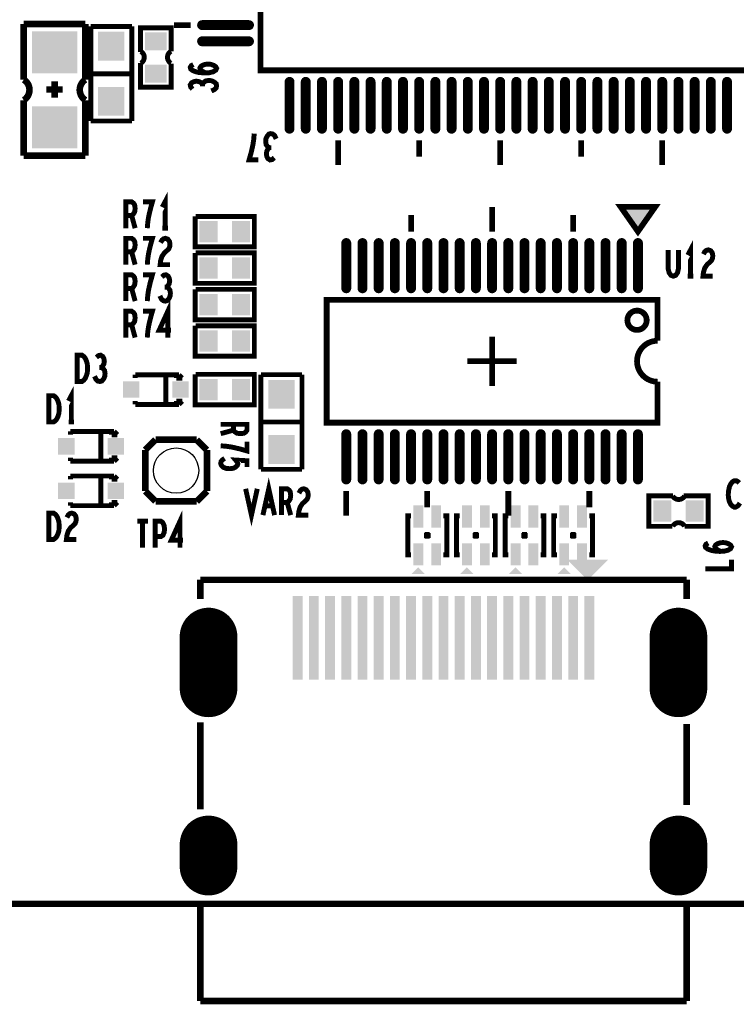
# Model space of a CAD drawing. Extents: x -5 to 145, y -15 to 97.
# Drawn here: x 63 to 85, y -13 to 17 of the extents above; entities that cross this region are included whole.
import ezdxf

# ---------------------------------------------------------------- set-up
doc = ezdxf.new("R2010")
doc.units = 0
doc.layers.get('0').update_dxf_attribs({"linetype": 'CONTINUOUS'})
doc.layers.add('ASSY_TOP_ART', color=3, linetype='CONTINUOUS')

# ---------------------------------------------------------------- blocks, each defined once
blk = doc.blocks.new('RECTANGLE_7')
blk.add_solid([(0.2794, 0.3302), (0.2794, -0.3302), (-0.2794, 0.3302), (-0.2794, -0.3302)])
blk = doc.blocks.new('ROUND_18')
blk.add_circle((0, 0), 0.699)
blk = doc.blocks.new('RECTANGLE_22')
blk.add_solid([(0.4064, 0.4445), (0.4064, -0.4445), (-0.4064, 0.4445), (-0.4064, -0.4445)])
blk = doc.blocks.new('RECTANGLE_14')
blk.add_solid([(0.6985, 0.6477), (0.6985, -0.6477), (-0.6985, 0.6477), (-0.6985, -0.6477)])
blk = doc.blocks.new('OBLONG_52')
at = {"const_width": 0.3048}
blk.add_lwpolyline([(0.7239, 0), (-0.7239, 0)], dxfattribs=at)
at = {"const_width": 0.1524}
for points in [[(-0.8001, 0, 1), (-0.6477, 0, 1)], [(0.6477, 0, 1), (0.8001, 0, 1)]]:
    blk.add_lwpolyline(points, format="xyb", close=True, dxfattribs=at)
blk = doc.blocks.new('SQUARE_34')
blk.add_solid([(0.254, 0.254), (0.254, -0.254), (-0.254, 0.254), (-0.254, -0.254)])
blk = doc.blocks.new('RECTANGLE_77')
blk.add_solid([(0.1524, 0.3429), (0.1524, -0.3429), (-0.1524, 0.3429), (-0.1524, -0.3429)])
blk = doc.blocks.new('RECTANGLE_3')
blk.add_solid([(0.3302, 0.2794), (0.3302, -0.2794), (-0.3302, 0.2794), (-0.3302, -0.2794)])
blk = doc.blocks.new('OBLONG_19')
at = {"const_width": 0.3048}
blk.add_lwpolyline([(0, 0.6985), (0, -0.6985)], dxfattribs=at)
at = {"const_width": 0.1524}
for points in [[(-0.0762, 0.6985, 1), (0.0762, 0.6985, 1)], [(-0.0762, -0.6985, 1), (0.0762, -0.6985, 1)]]:
    blk.add_lwpolyline(points, format="xyb", close=True, dxfattribs=at)
blk = doc.blocks.new('OBLONG_26')
at = {"const_width": 1.778}
blk.add_lwpolyline([(0, 0.3429), (0, -0.3429)], dxfattribs=at)
at = {"const_width": 0.889}
for points in [[(-0.4445, 0.3429, 1), (0.4445, 0.3429, 1)], [(-0.4445, -0.3429, 1), (0.4445, -0.3429, 1)]]:
    blk.add_lwpolyline(points, format="xyb", close=True, dxfattribs=at)
blk = doc.blocks.new('RECTANGLE_56')
blk.add_solid([(0.1524, 1.2954), (0.1524, -1.2954), (-0.1524, 1.2954), (-0.1524, -1.2954)])
blk = doc.blocks.new('OBLONG_27')
at = {"const_width": 1.778}
blk.add_lwpolyline([(0, 0.8001), (0, -0.8001)], dxfattribs=at)
at = {"const_width": 0.889}
for points in [[(-0.4445, 0.8001, 1), (0.4445, 0.8001, 1)], [(-0.4445, -0.8001, 1), (0.4445, -0.8001, 1)]]:
    blk.add_lwpolyline(points, format="xyb", close=True, dxfattribs=at)
blk = doc.blocks.new('OBLONG_55')
at = {"const_width": 0.3048}
blk.add_lwpolyline([(0, 0.7239), (0, -0.7239)], dxfattribs=at)
at = {"const_width": 0.1524}
for points in [[(-0.0762, 0.7239, 1), (0.0762, 0.7239, 1)], [(-0.0762, -0.7239, 1), (0.0762, -0.7239, 1)]]:
    blk.add_lwpolyline(points, format="xyb", close=True, dxfattribs=at)

msp = doc.modelspace()

# ---------------------------------------------------------------- linework, layer by layer
at = {"layer": 'ASSY_TOP_ART'}
for points, const_width in [([(70.2281, 33.7519), (70.2281, 15.7281), (89.5219, 15.7281), (89.5219, 35.0219), (71.4981, 35.0219), (70.2281, 33.7519)], 0.1778), ([(62.9225, 17.157), (62.9225, 15.4425)], 0.2032), ([(64.8275, 17.157), (62.9225, 17.157)], 0.2032), ([(64.8275, 15.4425), (64.8275, 17.157)], 0.2032), ([(64.99, 17.0855), (64.99, 14.1645)], 0.1524), ([(66.26, 17.0855), (64.99, 17.0855)], 0.1524), ([(66.26, 14.1645), (66.26, 17.0855)], 0.1524), ([(67.4699, 16.3155), (67.4699, 17.0394), (66.5301, 17.0394), (66.5301, 16.2901)], 0.1524), ([(68.0719, 17.1251), (67.5639, 17.1251)], 0.1778), ([(67.4699, 15.9345), (67.4699, 15.2106), (66.5301, 15.2106), (66.5301, 15.9599)], 0.1524), ([(68.5364, 15.6474), (68.4415, 15.6977), (68.3873, 15.7409), (68.3602, 15.7985), (68.3873, 15.8489), (68.4415, 15.8849), (68.5228, 15.9136), (68.6176, 15.9208), (68.6989, 15.9136), (68.7802, 15.8849), (68.8479, 15.8417), (68.875, 15.7913), (68.8479, 15.7337), (68.7666, 15.6833), (68.6447, 15.6546), (68.5092, 15.6474), (68.3331, 15.6617), (68.2383, 15.6833), (68.1435, 15.7193), (68.0757, 15.7697), (68.0622, 15.8201), (68.0893, 15.8705), (68.157, 15.9065)], 0.1524), ([(66.26, 15.625), (64.99, 15.625)], 0.1524), ([(64.129, 15.1377), (63.621, 15.1377)], 0.2032), ([(63.875, 15.3917), (63.875, 14.8837)], 0.2032), ([(68.4415, 15.3011), (68.4009, 15.3443), (68.3331, 15.3802), (68.2519, 15.3946), (68.1706, 15.3802), (68.1029, 15.3443), (68.0622, 15.2795), (68.0757, 15.2147), (68.1299, 15.1499)], 0.1524), ([(68.7124, 15.0924), (68.8073, 15.1355), (68.8615, 15.1931), (68.875, 15.2579), (68.8615, 15.3155), (68.7937, 15.3731), (68.7124, 15.409), (68.6312, 15.4162), (68.5364, 15.4018), (68.4686, 15.3515), (68.4415, 15.3011), (68.4415, 15.2363)], 0.1524), ([(62.9225, 14.8075), (62.9225, 13.093)], 0.2032), ([(64.8275, 13.093), (64.8275, 14.8075)], 0.2032), ([(64.99, 14.1645), (66.26, 14.1645)], 0.1524), ([(70.0345, 13.7751), (70.0201, 13.599), (69.9985, 13.45), (69.9697, 13.3145), (69.9337, 13.1655), (69.8762, 12.9623), (70.164, 12.9623)], 0.1524), ([(70.7118, 13.6125), (70.6687, 13.7074), (70.6111, 13.7616), (70.5463, 13.7751), (70.4887, 13.7616), (70.4311, 13.6938), (70.3952, 13.6125), (70.388, 13.5313), (70.4024, 13.4365), (70.4527, 13.3687), (70.5031, 13.3416), (70.5679, 13.3416)], 0.1524), ([(70.5031, 13.3416), (70.4599, 13.301), (70.424, 13.2332), (70.4096, 13.152), (70.424, 13.0707), (70.4599, 13.003), (70.5247, 12.9623), (70.5895, 12.9758), (70.6543, 13.03)], 0.1524), ([(72.6251, 13.5719), (72.6251, 12.8099)], 0.1778), ([(75.1249, 13.5719), (75.1249, 13.0639)], 0.1778), ([(77.6251, 13.5719), (77.6251, 12.8099)], 0.1778), ([(80.1249, 13.5719), (80.1249, 13.0639)], 0.1778), ([(82.6251, 13.5719), (82.6251, 12.8099)], 0.1778), ([(62.9225, 13.093), (64.8275, 13.093)], 0.2032), ([(67.2834, 10.8562), (67.2834, 11.669), (67.197, 11.5064)], 0.1524), ([(66.0727, 10.8562), (66.0727, 11.669), (66.2526, 11.669), (66.3102, 11.6283), (66.3461, 11.5742), (66.3605, 11.4658), (66.3461, 11.3574), (66.303, 11.2897), (66.2526, 11.249), (66.0727, 11.249)], 0.1524), ([(66.7356, 10.8562), (66.75, 11.0323), (66.7716, 11.1813), (66.8004, 11.3168), (66.8364, 11.4658), (66.8939, 11.669), (66.6061, 11.669)], 0.1524), ([(77.375, 10.7532), (77.375, 11.5152)], 0.1778), ([(81.875, 10.7532), (81.3416, 11.5152), (82.4084, 11.5152), (81.875, 10.7532)], 0.1778), ([(66.2526, 11.249), (66.3605, 10.8562)], 0.1524), ([(68.2233, 11.2199), (70.0394, 11.2199), (70.0394, 10.2801), (68.2106, 10.2801), (68.2106, 11.2199)], 0.1524), ([(74.875, 10.7532), (74.875, 11.2612)], 0.1778), ([(79.875, 10.7532), (79.875, 11.2612)], 0.1778), ([(67.197, 10.8562), (67.3697, 10.8562)], 0.1524), ([(66.0727, 9.7312), (66.0727, 10.544), (66.2526, 10.544), (66.3102, 10.5033), (66.3461, 10.4492), (66.3605, 10.3408), (66.3461, 10.2324), (66.303, 10.1647), (66.2526, 10.124), (66.0727, 10.124)], 0.1524), ([(66.7356, 9.7312), (66.75, 9.9073), (66.7716, 10.0563), (66.8004, 10.1918), (66.8364, 10.3408), (66.8939, 10.544), (66.6061, 10.544)], 0.1524), ([(67.1467, 10.4085), (67.1898, 10.4898), (67.2402, 10.5305), (67.2978, 10.544), (67.3698, 10.5169), (67.4201, 10.4492), (67.4345, 10.3679), (67.4273, 10.2866), (67.3985, 10.2189), (67.2546, 10.0834), (67.1898, 9.9886), (67.1467, 9.8531), (67.1323, 9.7312), (67.4345, 9.7312)], 0.1524), ([(83.5, 9.375), (83.5, 10.1878), (83.4136, 10.0252)], 0.1524), ([(66.2526, 10.124), (66.3605, 9.7312)], 0.1524), ([(68.2233, 10.0949), (70.0394, 10.0949), (70.0394, 9.1551), (68.2106, 9.1551), (68.2106, 10.0949)], 0.1524), ([(82.8083, 10.1878), (82.8083, 9.6053), (82.8371, 9.4834), (82.8946, 9.4021), (82.9666, 9.375), (83.0386, 9.4021), (83.0961, 9.4834), (83.1249, 9.6053), (83.1249, 10.1878)], 0.1524), ([(83.8967, 10.0523), (83.9398, 10.1336), (83.9902, 10.1743), (84.0478, 10.1878), (84.1198, 10.1607), (84.1701, 10.093), (84.1845, 10.0117), (84.1773, 9.9304), (84.1485, 9.8627), (84.0046, 9.7272), (83.9398, 9.6324), (83.8967, 9.4969), (83.8823, 9.375), (84.1845, 9.375)], 0.1524), ([(66.0727, 8.6062), (66.0727, 9.419), (66.2526, 9.419), (66.3102, 9.3783), (66.3461, 9.3242), (66.3605, 9.2158), (66.3461, 9.1074), (66.303, 9.0397), (66.2526, 8.999), (66.0727, 8.999)], 0.1524), ([(66.7356, 8.6062), (66.75, 8.7823), (66.7716, 8.9313), (66.8004, 9.0668), (66.8364, 9.2158), (66.8939, 9.419), (66.6061, 9.419)], 0.1524), ([(67.3338, 9.0397), (67.377, 9.0803), (67.4129, 9.1481), (67.4273, 9.2293), (67.4129, 9.3106), (67.377, 9.3783), (67.3122, 9.419), (67.2474, 9.4055), (67.1826, 9.3513)], 0.1524), ([(83.4136, 9.375), (83.5863, 9.375)], 0.1524), ([(66.2526, 8.999), (66.3605, 8.6062)], 0.1524), ([(67.1251, 8.7688), (67.1682, 8.6739), (67.2258, 8.6197), (67.2906, 8.6062), (67.3482, 8.6197), (67.4058, 8.6875), (67.4417, 8.7688), (67.4489, 8.85), (67.4345, 8.9448), (67.3842, 9.0126), (67.3338, 9.0397), (67.269, 9.0397)], 0.1524), ([(68.2233, 8.9699), (70.0394, 8.9699), (70.0394, 8.0301), (68.2106, 8.0301), (68.2106, 8.9699)], 0.1524), ([(67.3698, 7.4812), (67.3698, 8.294), (67.1035, 7.7115), (67.4633, 7.7115)], 0.1524), ([(82.479, 6.1177), (82.479, 4.8532), (72.271, 4.8532), (72.271, 8.6468), (82.479, 8.6468), (82.479, 7.3823)], 0.1778), ([(66.0727, 7.4812), (66.0727, 8.294), (66.2526, 8.294), (66.3102, 8.2533), (66.3461, 8.1992), (66.3605, 8.0908), (66.3461, 7.9824), (66.303, 7.9147), (66.2526, 7.874), (66.0727, 7.874)], 0.1524), ([(66.7356, 7.4812), (66.75, 7.6573), (66.7716, 7.8063), (66.8004, 7.9418), (66.8364, 8.0908), (66.8939, 8.294), (66.6061, 8.294)], 0.1524), ([(66.2526, 7.874), (66.3605, 7.4812)], 0.1524), ([(68.2233, 7.8449), (70.0394, 7.8449), (70.0394, 6.9051), (68.2106, 6.9051), (68.2106, 7.8449)], 0.1524), ([(77.375, 7.512), (77.375, 5.988)], 0.1778), ([(64.575, 6.125), (64.575, 6.9378), (64.7189, 6.9378), (64.7765, 6.8971), (64.8197, 6.843), (64.8557, 6.7617), (64.8844, 6.6669), (64.8916, 6.5314), (64.8844, 6.3959), (64.8557, 6.3011), (64.8197, 6.2198), (64.7765, 6.1656), (64.7189, 6.125), (64.575, 6.125)], 0.1524), ([(65.3171, 6.5585), (65.3603, 6.5991), (65.3962, 6.6669), (65.4106, 6.7481), (65.3962, 6.8294), (65.3603, 6.8971), (65.2955, 6.9378), (65.2307, 6.9243), (65.1659, 6.8701)], 0.1524), ([(78.137, 6.75), (76.613, 6.75)], 0.1778), ([(65.1084, 6.2876), (65.1515, 6.1927), (65.2091, 6.1385), (65.2739, 6.125), (65.3315, 6.1385), (65.3891, 6.2063), (65.425, 6.2876), (65.4322, 6.3688), (65.4178, 6.4636), (65.3675, 6.5314), (65.3171, 6.5585), (65.2523, 6.5585)], 0.1524), ([(66.365, 6.3322), (66.365, 6.2306)], 0.1524), ([(67.635, 6.3322), (66.365, 6.3322)], 0.1524), ([(67.3048, 6.3322), (67.3048, 5.4178)], 0.1524), ([(67.7112, 6.3322), (67.3556, 6.3322)], 0.1524), ([(67.635, 6.2306), (67.635, 6.3322)], 0.1524), ([(67.8128, 6.2306), (67.7112, 6.3322)], 0.1524), ([(68.2233, 6.3449), (70.0394, 6.3449), (70.0394, 5.4051), (68.2106, 5.4051), (68.2106, 6.3449)], 0.1524), ([(70.24, 6.3355), (70.24, 3.4145)], 0.1524), ([(71.51, 6.3355), (70.24, 6.3355)], 0.1524), ([(71.51, 3.4145), (71.51, 6.3355)], 0.1524), ([(67.635, 6.2306), (67.8128, 6.2306)], 0.1524), ([(64.3917, 4.875), (64.3917, 5.6878), (64.3053, 5.5252)], 0.1524), ([(63.7, 4.875), (63.7, 5.6878), (63.8439, 5.6878), (63.9015, 5.6471), (63.9447, 5.593), (63.9807, 5.5117), (64.0094, 5.4169), (64.0166, 5.2814), (64.0094, 5.1459), (63.9807, 5.0511), (63.9447, 4.9698), (63.9015, 4.9156), (63.8439, 4.875), (63.7, 4.875)], 0.1524), ([(66.365, 5.5194), (66.365, 5.4178)], 0.1524), ([(66.365, 5.4178), (67.635, 5.4178)], 0.1524), ([(67.8128, 5.5194), (67.635, 5.5194)], 0.1524), ([(67.635, 5.4178), (67.635, 5.5194)], 0.1524), ([(67.635, 5.4178), (67.7112, 5.4178)], 0.1524), ([(67.7112, 5.4178), (67.8128, 5.5194)], 0.1524), ([(64.3053, 4.875), (64.478, 4.875)], 0.1524), ([(69, 4.8023), (69.8128, 4.8023), (69.8128, 4.6224), (69.7721, 4.5648), (69.718, 4.5289), (69.6096, 4.5145), (69.5012, 4.5289), (69.4335, 4.572), (69.3928, 4.6224), (69.3928, 4.8023)], 0.1524), ([(71.51, 4.875), (70.24, 4.875)], 0.1524), ([(64.365, 4.5822), (64.365, 4.4806)], 0.1524), ([(65.635, 4.5822), (64.365, 4.5822)], 0.1524), ([(65.3048, 4.5822), (65.3048, 3.6678)], 0.1524), ([(65.7112, 4.5822), (65.3556, 4.5822)], 0.1524), ([(65.635, 4.4806), (65.635, 4.5822)], 0.1524), ([(65.8128, 4.4806), (65.7112, 4.5822)], 0.1524), ([(69.3928, 4.6224), (69, 4.5145)], 0.1524), ([(65.635, 4.4806), (65.8128, 4.4806)], 0.1524), ([(66.99, 4.3275), (66.6725, 4.01)], 0.2032), ([(68.26, 4.3275), (66.99, 4.3275)], 0.2032), ([(68.5775, 4.01), (68.26, 4.3275)], 0.2032), ([(69, 4.1394), (69.1761, 4.125), (69.3251, 4.1034), (69.4606, 4.0746), (69.6096, 4.0386), (69.8128, 3.9811), (69.8128, 4.2689)], 0.1524), ([(66.6725, 4.01), (66.6725, 2.74)], 0.2032), ([(68.5775, 2.74), (68.5775, 4.01)], 0.2032), ([(64.365, 3.7694), (64.365, 3.6678)], 0.1524), ([(64.365, 3.6678), (65.635, 3.6678)], 0.1524), ([(65.8128, 3.7694), (65.635, 3.7694)], 0.1524), ([(65.635, 3.6678), (65.635, 3.7694)], 0.1524), ([(65.635, 3.6678), (65.7112, 3.6678)], 0.1524), ([(65.7112, 3.6678), (65.8128, 3.7694)], 0.1524), ([(69.1219, 3.7499), (69.0542, 3.7068), (69.0135, 3.6564), (69, 3.5916), (69.0271, 3.5268), (69.0813, 3.4765), (69.1761, 3.4405), (69.2845, 3.4333), (69.3928, 3.4477), (69.4606, 3.4837), (69.5148, 3.534), (69.5283, 3.5844), (69.5148, 3.6348), (69.4606, 3.6995), (69.8128, 3.678), (69.8128, 3.4837)], 0.1524), ([(70.24, 3.4145), (71.51, 3.4145)], 0.1524), ([(64.365, 3.2072), (64.365, 3.1056)], 0.1524), ([(65.635, 3.2072), (64.365, 3.2072)], 0.1524), ([(65.3048, 3.2072), (65.3048, 2.2928)], 0.1524), ([(65.7112, 3.2072), (65.3556, 3.2072)], 0.1524), ([(65.635, 3.1056), (65.635, 3.2072)], 0.1524), ([(65.635, 3.1056), (65.8128, 3.1056)], 0.1524), ([(65.8128, 3.1056), (65.7112, 3.2072)], 0.1524), ([(70.3034, 2), (70.4833, 2.8128), (70.6632, 2)], 0.1524), ([(84.9999, 2.9951), (84.9567, 3.0357), (84.9064, 3.0628), (84.8488, 3.0628), (84.784, 3.0221), (84.7337, 2.9544), (84.6977, 2.8731), (84.6689, 2.7377), (84.6617, 2.6158), (84.6761, 2.4938), (84.6977, 2.4126), (84.7408, 2.3313), (84.7912, 2.2771), (84.8416, 2.25), (84.892, 2.25), (84.9424, 2.2771), (84.9855, 2.3177), (85.0215, 2.3719)], 0.1524), ([(66.6725, 2.74), (66.99, 2.4225)], 0.2032), ([(68.26, 2.4225), (68.5775, 2.74)], 0.2032), ([(69.77, 2.8128), (69.9499, 2), (70.1298, 2.8128)], 0.1524), ([(70.8728, 2), (70.8728, 2.8128), (71.0527, 2.8128), (71.1103, 2.7721), (71.1462, 2.718), (71.1606, 2.6096), (71.1462, 2.5012), (71.1031, 2.4335), (71.0527, 2.3928), (70.8728, 2.3928)], 0.1524), ([(71.4134, 2.6773), (71.4565, 2.7586), (71.5069, 2.7993), (71.5645, 2.8128), (71.6365, 2.7857), (71.6868, 2.718), (71.7012, 2.6367), (71.694, 2.5554), (71.6652, 2.4877), (71.5213, 2.3522), (71.4565, 2.2574), (71.4134, 2.1219), (71.399, 2), (71.7012, 2)], 0.1524), ([(72.875, 2.7468), (72.875, 1.9848)], 0.1778), ([(75.375, 2.7468), (75.375, 2.2388)], 0.1778), ([(77.875, 2.7468), (77.875, 1.9848)], 0.1778), ([(80.375, 2.7468), (80.375, 2.2388)], 0.1778), ([(64.365, 2.3944), (64.365, 2.2928)], 0.1524), ([(65.635, 2.2928), (65.635, 2.3944)], 0.1524), ([(65.8128, 2.3944), (65.635, 2.3944)], 0.1524), ([(65.7112, 2.2928), (65.8128, 2.3944)], 0.1524), ([(66.99, 2.4225), (68.26, 2.4225)], 0.2032), ([(71.0527, 2.3928), (71.1606, 2)], 0.1524), ([(82.9345, 1.6551), (82.2106, 1.6551), (82.2106, 2.5949), (82.9599, 2.5949)], 0.1524), ([(83.3155, 1.6551), (84.0394, 1.6551), (84.0394, 2.5949), (83.2901, 2.5949)], 0.1524), ([(63.7, 1.25), (63.7, 2.0628), (63.8439, 2.0628), (63.9015, 2.0221), (63.9447, 1.968), (63.9807, 1.8867), (64.0094, 1.7919), (64.0166, 1.6564), (64.0094, 1.5209), (63.9807, 1.4261), (63.9447, 1.3448), (63.9015, 1.2906), (63.8439, 1.25), (63.7, 1.25)], 0.1524), ([(64.255, 1.9273), (64.2981, 2.0086), (64.3485, 2.0493), (64.4061, 2.0628), (64.4781, 2.0357), (64.5284, 1.968), (64.5428, 1.8867), (64.5356, 1.8054), (64.5068, 1.7377), (64.3629, 1.6022), (64.2981, 1.5074), (64.255, 1.3719), (64.2406, 1.25), (64.5428, 1.25)], 0.1524), ([(64.365, 2.2928), (65.635, 2.2928)], 0.1524), ([(65.635, 2.2928), (65.7112, 2.2928)], 0.1524), ([(67.7448, 1), (67.7448, 1.8128), (67.4785, 1.2303), (67.8383, 1.2303)], 0.1524), ([(70.5984, 2.2845), (70.3681, 2.2845)], 0.1524), ([(66.4261, 1.8128), (66.7571, 1.8128)], 0.1524), ([(66.5916, 1.8128), (66.5916, 1)], 0.1524), ([(66.9811, 1), (66.9811, 1.8128), (67.1538, 1.8128), (67.2114, 1.7721), (67.2545, 1.6773), (67.2689, 1.569), (67.2545, 1.4606), (67.2186, 1.3793), (67.1538, 1.3386), (66.9811, 1.3386)], 0.1524), ([(74.875, 1.975), (74.775, 1.975), (74.775, 0.775), (74.875, 0.775)], 0.1524), ([(75.875, 0.775), (75.975, 0.775), (75.975, 1.975), (75.875, 1.975)], 0.1524), ([(76.375, 1.975), (76.275, 1.975), (76.275, 0.775), (76.375, 0.775)], 0.1524), ([(77.375, 0.775), (77.475, 0.775), (77.475, 1.975), (77.375, 1.975)], 0.1524), ([(77.875, 1.975), (77.775, 1.975), (77.775, 0.775), (77.875, 0.775)], 0.1524), ([(78.875, 0.775), (78.975, 0.775), (78.975, 1.975), (78.875, 1.975)], 0.1524), ([(79.375, 1.975), (79.275, 1.975), (79.275, 0.775), (79.375, 0.775)], 0.1524), ([(80.375, 0.775), (80.475, 0.775), (80.475, 1.975), (80.375, 1.975)], 0.1524), ([(75.375, 1.475), (75.375, 1.275)], 0.1524), ([(76.875, 1.475), (76.875, 1.275)], 0.1524), ([(78.375, 1.475), (78.375, 1.275)], 0.1524), ([(79.875, 1.475), (79.875, 1.275)], 0.1524), ([(75.275, 1.375), (75.475, 1.375)], 0.1524), ([(76.775, 1.375), (76.975, 1.375)], 0.1524), ([(78.275, 1.375), (78.475, 1.375)], 0.1524), ([(79.775, 1.375), (79.975, 1.375)], 0.1524), ([(84.4238, 0.88), (84.3289, 0.9303), (84.2747, 0.9735), (84.2476, 1.0311), (84.2747, 1.0815), (84.3289, 1.1175), (84.4102, 1.1462), (84.505, 1.1534), (84.5863, 1.1462), (84.6676, 1.1175), (84.7353, 1.0743), (84.7624, 1.0239), (84.7353, 0.9663), (84.654, 0.9159), (84.5321, 0.8872), (84.3966, 0.88), (84.2205, 0.8943), (84.1257, 0.9159), (84.0309, 0.9519), (83.9631, 1.0023), (83.9496, 1.0527), (83.9767, 1.1031), (84.0444, 1.1391)], 0.1524), ([(83.9496, 0.3394), (84.7624, 0.3394), (84.7624, 0.6272)], 0.1524), ([(68.3749, 0.0031), (68.3744, -0.5885)], 0.2032), ([(83.3751, 0.0031), (68.3749, 0.0031)], 0.2032), ([(83.3756, -0.5885), (83.3751, 0.0031)], 0.2032), ([(68.3744, -4.3959), (68.3744, -7.0807)], 0.2032), ([(83.3756, -6.9435), (83.3756, -4.4493)], 0.2032), ([(-4, -10), (144, -10)], 0.2), ([(68.3749, -12.9969), (68.3744, -10.0347)], 0.2032), ([(83.3751, -12.9969), (83.3756, -10.0881)], 0.2032), ([(68.3749, -12.9969), (83.3751, -12.9969)], 0.2032)]:
    msp.add_lwpolyline(points, dxfattribs=dict(at, const_width=const_width))
for points, const_width in [([(66.5301, 15.9472, 0.6086088), (66.5301, 16.3155)], 0.1524), ([(67.4699, 16.3155, 0.6086088), (67.4699, 15.9472)], 0.1524), ([(62.9225, 14.8075, 0.5602289), (62.9225, 15.4425)], 0.2032), ([(64.8275, 15.4425, 0.554718), (64.8275, 14.8075)], 0.2032), ([(82.479, 7.3823, 1), (82.479, 6.1177)], 0.1778), ([(82.9472, 2.5949, 0.6086088), (83.3155, 2.5949)], 0.1524), ([(83.3155, 1.6551, 0.6086088), (82.9472, 1.6551)], 0.1524)]:
    msp.add_lwpolyline(points, format="xyb", dxfattribs=dict(at, const_width=const_width))
at = {"layer": 'ASSY_TOP_ART', "const_width": 0.1778}
msp.add_lwpolyline([(81.5487, 8.0145, 1), (82.1447, 8.0145, 1)], format="xyb", close=True, dxfattribs=at)
at = {"layer": 'ASSY_TOP_ART'}
for points in [[(81.3417, 11.5152), (81.3416, 11.5152), (82.4084, 11.5152), (81.3416, 11.5152)], [(81.875, 10.7532), (81.3417, 11.5152), (81.875, 10.7532), (82.4084, 11.5152)], [(79.6851, 0.6282), (79.685, 0.6282), (80.955, 0.6282), (79.685, 0.6282)], [(80.32, -0.0068), (79.6851, 0.6282), (80.32, -0.0068), (80.955, 0.6282)], [(74.8948, 0.1879), (75.0948, 0.3879), (75.2947, 0.1879), (75.0948, 0.3879)], [(76.3948, 0.1879), (76.5948, 0.3879), (76.7947, 0.1879), (76.5948, 0.3879)], [(77.8948, 0.1879), (78.0948, 0.3879), (78.2947, 0.1879), (78.0948, 0.3879)], [(79.3948, 0.1879), (79.5948, 0.3879), (79.7947, 0.1879), (79.5948, 0.3879)], [(75.2948, 0.1879), (74.8948, 0.1879), (75.2948, 0.1879), (75.2947, 0.1879)], [(76.7948, 0.1879), (76.3948, 0.1879), (76.7948, 0.1879), (76.7947, 0.1879)], [(78.2948, 0.1879), (77.8948, 0.1879), (78.2948, 0.1879), (78.2947, 0.1879)], [(79.7948, 0.1879), (79.3948, 0.1879), (79.7948, 0.1879), (79.7947, 0.1879)]]:
    msp.add_solid(points, dxfattribs=at)

# ---------------------------------------------------------------- block references
for name, p in [('OBLONG_52', (69.1501, 17.1251)), ('RECTANGLE_14', (63.875, 16.2807)), ('RECTANGLE_22', (65.625, 16.4759)), ('RECTANGLE_3', (67, 16.6254)), ('OBLONG_52', (69.1501, 16.625)), ('RECTANGLE_3', (67, 15.6246)), ('OBLONG_55', (71.125, 14.6501)), ('OBLONG_55', (71.6251, 14.6501)), ('OBLONG_55', (72.125, 14.6501)), ('OBLONG_55', (72.6251, 14.6501)), ('OBLONG_55', (73.125, 14.6501)), ('OBLONG_55', (73.6251, 14.6501)), ('OBLONG_55', (74.1249, 14.6501)), ('OBLONG_55', (74.6251, 14.6501)), ('OBLONG_55', (75.1249, 14.6501)), ('OBLONG_55', (75.6251, 14.6501)), ('OBLONG_55', (76.1249, 14.6501)), ('OBLONG_55', (76.6251, 14.6501)), ('OBLONG_55', (77.1249, 14.6501)), ('OBLONG_55', (77.6251, 14.6501)), ('OBLONG_55', (78.1249, 14.6501)), ('OBLONG_55', (78.6251, 14.6501)), ('OBLONG_55', (79.1249, 14.6501)), ('OBLONG_55', (79.6251, 14.6501)), ('OBLONG_55', (80.1249, 14.6501)), ('OBLONG_55', (80.6251, 14.6501)), ('OBLONG_55', (81.1249, 14.6501)), ('OBLONG_55', (81.6251, 14.6501)), ('OBLONG_55', (82.1249, 14.6501)), ('OBLONG_55', (82.6251, 14.6501)), ('OBLONG_55', (83.1249, 14.6501)), ('OBLONG_55', (83.6251, 14.6501)), ('OBLONG_55', (84.1249, 14.6501)), ('OBLONG_55', (84.6251, 14.6501)), ('RECTANGLE_22', (65.625, 14.7741)), ('RECTANGLE_14', (63.875, 13.9693)), ('RECTANGLE_7', (68.6246, 10.75)), ('RECTANGLE_7', (69.6254, 10.75)), ('OBLONG_19', (72.875, 9.7)), ('OBLONG_19', (73.375, 9.7)), ('OBLONG_19', (73.875, 9.7)), ('OBLONG_19', (74.375, 9.7)), ('OBLONG_19', (74.875, 9.7)), ('OBLONG_19', (75.375, 9.7)), ('OBLONG_19', (75.875, 9.7)), ('OBLONG_19', (76.375, 9.7)), ('OBLONG_19', (76.875, 9.7)), ('OBLONG_19', (77.375, 9.7)), ('OBLONG_19', (77.875, 9.7)), ('OBLONG_19', (78.375, 9.7)), ('OBLONG_19', (78.875, 9.7)), ('OBLONG_19', (79.375, 9.7)), ('OBLONG_19', (79.875, 9.7)), ('OBLONG_19', (80.375, 9.7)), ('OBLONG_19', (80.875, 9.7)), ('OBLONG_19', (81.375, 9.7)), ('OBLONG_19', (81.875, 9.7)), ('RECTANGLE_7', (68.6246, 9.625)), ('RECTANGLE_7', (69.6254, 9.625)), ('RECTANGLE_7', (68.6246, 8.5)), ('RECTANGLE_7', (69.6254, 8.5)), ('RECTANGLE_7', (68.6246, 7.375)), ('RECTANGLE_7', (69.6254, 7.375)), ('SQUARE_34', (66.238, 5.875)), ('SQUARE_34', (67.762, 5.875)), ('RECTANGLE_7', (68.6246, 5.875)), ('RECTANGLE_7', (69.6254, 5.875)), ('RECTANGLE_22', (70.875, 5.7259)), ('OBLONG_19', (72.875, 3.8)), ('OBLONG_19', (73.375, 3.8)), ('OBLONG_19', (73.875, 3.8)), ('OBLONG_19', (74.375, 3.8)), ('OBLONG_19', (74.875, 3.8)), ('OBLONG_19', (75.375, 3.8)), ('OBLONG_19', (75.875, 3.8)), ('OBLONG_19', (76.375, 3.8)), ('OBLONG_19', (76.875, 3.8)), ('OBLONG_19', (77.375, 3.8)), ('OBLONG_19', (77.875, 3.8)), ('OBLONG_19', (78.375, 3.8)), ('OBLONG_19', (78.875, 3.8)), ('OBLONG_19', (79.375, 3.8)), ('OBLONG_19', (79.875, 3.8)), ('OBLONG_19', (80.375, 3.8)), ('OBLONG_19', (80.875, 3.8)), ('OBLONG_19', (81.375, 3.8)), ('OBLONG_19', (81.875, 3.8)), ('SQUARE_34', (64.238, 4.125)), ('SQUARE_34', (65.762, 4.125)), ('RECTANGLE_22', (70.875, 4.0241)), ('ROUND_18', (67.625, 3.375)), ('SQUARE_34', (64.238, 2.75)), ('SQUARE_34', (65.762, 2.75)), ('RECTANGLE_7', (82.6246, 2.125)), ('RECTANGLE_7', (83.6254, 2.125)), ('RECTANGLE_77', (75.1, 1.96)), ('RECTANGLE_77', (75.65, 1.96)), ('RECTANGLE_77', (76.6, 1.96)), ('RECTANGLE_77', (77.15, 1.96)), ('RECTANGLE_77', (78.1, 1.96)), ('RECTANGLE_77', (78.65, 1.96)), ('RECTANGLE_77', (79.6, 1.96)), ('RECTANGLE_77', (80.15, 1.96)), ('RECTANGLE_77', (75.1, 0.79)), ('RECTANGLE_77', (75.65, 0.79)), ('RECTANGLE_77', (76.6, 0.79)), ('RECTANGLE_77', (77.15, 0.79)), ('RECTANGLE_77', (78.1, 0.79)), ('RECTANGLE_77', (78.65, 0.79)), ('RECTANGLE_77', (79.6, 0.79)), ('RECTANGLE_77', (80.15, 0.79)), ('RECTANGLE_56', (71.3749, -1.7868)), ('RECTANGLE_56', (71.875, -1.7868)), ('RECTANGLE_56', (72.3749, -1.7868)), ('RECTANGLE_56', (72.875, -1.7868)), ('RECTANGLE_56', (73.3749, -1.7868)), ('RECTANGLE_56', (73.875, -1.7868)), ('RECTANGLE_56', (74.3749, -1.7868)), ('RECTANGLE_56', (74.875, -1.7868)), ('RECTANGLE_56', (75.3749, -1.7868)), ('RECTANGLE_56', (75.875, -1.7868)), ('RECTANGLE_56', (76.3751, -1.7868)), ('RECTANGLE_56', (76.875, -1.7868)), ('RECTANGLE_56', (77.3751, -1.7868)), ('RECTANGLE_56', (77.875, -1.7868)), ('RECTANGLE_56', (78.3751, -1.7868)), ('RECTANGLE_56', (78.875, -1.7868)), ('RECTANGLE_56', (79.3751, -1.7868)), ('RECTANGLE_56', (79.875, -1.7868)), ('RECTANGLE_56', (80.3751, -1.7868)), ('OBLONG_27', (68.6251, -2.5468)), ('OBLONG_27', (83.1249, -2.5468)), ('OBLONG_26', (68.6251, -8.5069)), ('OBLONG_26', (83.1249, -8.5069))]:
    msp.add_blockref(name, p, dxfattribs=at)

doc.saveas('drawing.dxf')
